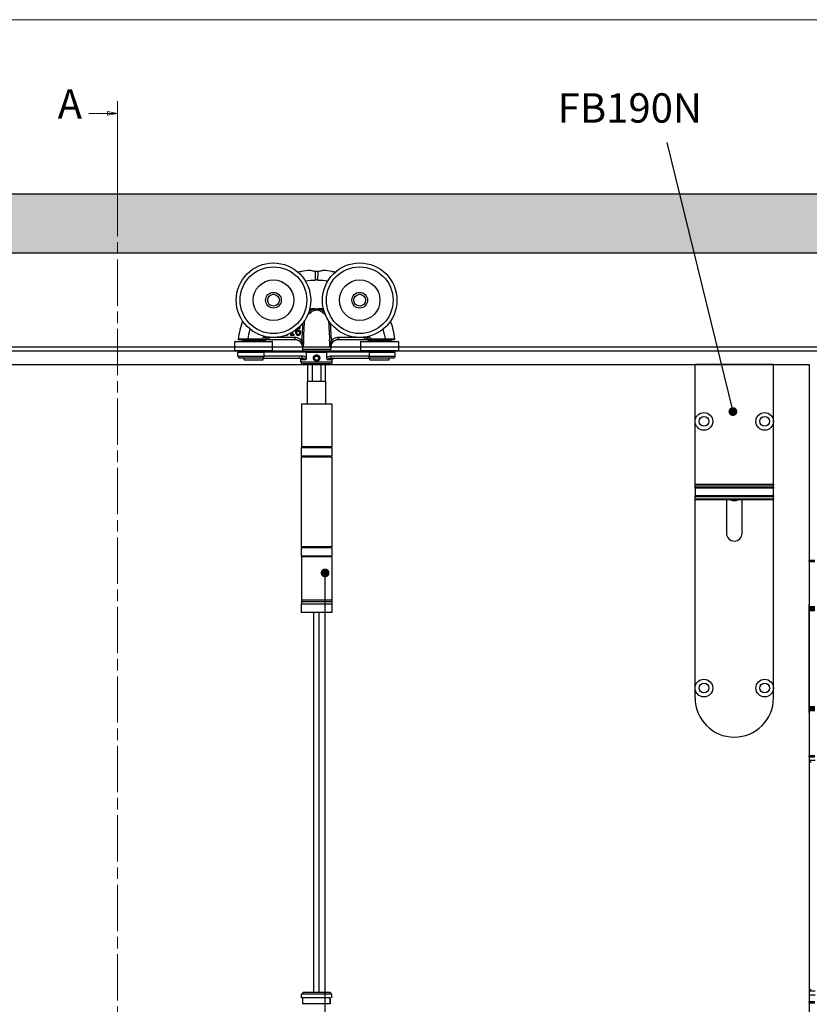
# Model space of a CAD drawing. Units: millimetres. Extents: x 7686 to 11582, y -2133 to 1303.
# Drawn here: x 8555 to 8958, y 764 to 1266 of the extents above; entities that cross this region are included whole.
import ezdxf

# ---------------------------------------------------------------- set-up
doc = ezdxf.new("R2010")
doc.units = ezdxf.units.MM
doc.linetypes.add('CHAIN', pattern=[0.3543, 0.2362, -0.0295, 0.0591, -0.0295])
for name, color, linetype in [('Border', 7, 'Continuous'), ('Door', 4, 'Continuous'), ('Gear', 7, 'Continuous'), ('Hatching', 32, 'Continuous'), ('Notes', 7, 'Continuous'), ('Track', 5, 'Continuous')]:
    doc.layers.add(name, color=color, linetype=linetype)
doc.styles.add('Label Text (ISO)', font='tahoma.ttf')
doc.styles.get("Standard").update_dxf_attribs({"font": 'tahoma.ttf'})

# ---------------------------------------------------------------- blocks, each defined once
blk = doc.blocks.new('SF3 Intermediate Hanger Set Side')
at = {"color": 3}
for p, q in [((-0.54, 171.59), (-0.57, 175.91)), ((0.57, 175.91), (0.54, 171.59)), ((-8.47, 146.96), (-8.45, 146.96)), ((-8.45, 146.96), (-8.45, 147.47)), ((-38.1, 141.3), (-38.1, 140.8)), ((-26.1, 140.8), (-38.1, 140.8)), ((-37.48, 140.8), (-37.48, 140.3)), ((-29.05, 141.4), (-34.95, 141.4)), ((-34.95, 141.3), (-34.95, 141.4)), ((-34.95, 141.3), (-29.05, 141.3)), ((-29.05, 141.3), (-29.05, 141.4)), ((-26.73, 140.8), (-26.73, 140.3)), ((-26.1, 142.01), (-25.72, 141.78)), ((-26.1, 141.3), (-26.1, 140.8)), ((-24.21, 141.3), (-24.21, 142.3)), ((-11.18, 142.3), (-24.21, 142.3)), ((-24.21, 141.3), (-11.18, 141.3)), ((-13.32, 143.86), (-13.32, 143.45)), ((-12.59, 143.86), (-13.32, 143.86)), ((-13.32, 143.45), (-11.37, 143.45)), ((-12.59, 144.79), (-12.59, 143.86)), ((-12.08, 143.86), (-12.08, 145.1)), ((-11.37, 143.86), (-12.08, 143.86)), ((-11.37, 143.45), (-11.37, 143.86)), ((-11.18, 141.3), (-11.18, 142.3)), ((-8.32, 140.1), (-7.6, 140.8)), ((7.6, 140.8), (8.32, 140.1)), ((11.18, 142.3), (11.18, 141.3)), ((24.21, 142.3), (11.18, 142.3)), ((11.18, 141.3), (24.21, 141.3)), ((24.21, 142.3), (24.21, 141.3)), ((25.72, 141.78), (26.1, 142.01)), ((26.1, 141.3), (26.1, 140.8)), ((38.1, 140.8), (26.1, 140.8)), ((26.73, 140.8), (26.73, 140.3)), ((29.05, 141.4), (29.05, 141.3)), ((34.95, 141.4), (29.05, 141.4)), ((29.05, 141.3), (34.95, 141.3)), ((34.95, 141.3), (34.95, 141.4)), ((37.48, 140.8), (37.48, 140.3)), ((38.1, 141.3), (38.1, 140.8)), ((-22.48, 140), (-41.73, 140)), ((-41.73, 135.6), (-41.73, 140)), ((-41.73, 135.6), (-22.48, 135.6)), ((-41.43, 140.3), (-22.77, 140.3)), ((-22.48, 135.6), (-22.48, 140)), ((-7.2, 137.09), (-7.24, 136.35)), ((-7.24, 136.35), (7.24, 136.35)), ((-6.85, 137.09), (-7.2, 137.09)), ((7.2, 137.09), (6.85, 137.09)), ((7.2, 137.09), (7.24, 136.35)), ((41.73, 140), (22.47, 140)), ((22.47, 140), (22.47, 135.6)), ((22.47, 135.6), (41.73, 135.6)), ((22.77, 140.3), (41.42, 140.3)), ((41.73, 140), (41.73, 135.6)), ((-22.77, 135.3), (-41.43, 135.3)), ((-40.1, 134.8), (-26.81, 134.8)), ((-40.1, 132.8), (-40.1, 134.8)), ((-40.1, 132.8), (-26.81, 132.8)), ((-27.2, 131.8), (-39.1, 131.8)), ((-38.1, 134.8), (-38.1, 135.3)), ((-36.98, 130.8), (-36.98, 131.8)), ((-36.98, 130.8), (-27.23, 130.8)), ((-27.23, 130.8), (-27.23, 131.8)), ((-27.2, 131.8), (-7.48, 131.8)), ((-26.81, 132.8), (-26.81, 134.8)), ((-5.29, 134.8), (-26.81, 134.8)), ((-7.48, 132.8), (-26.81, 132.8)), ((-26.1, 134.8), (-26.1, 135.3)), ((-8, 129.8), (-8, 130.8)), ((-5.6, 130.8), (-8, 130.8)), ((-7.48, 132.8), (-7.48, 131.8)), ((6.24, 135.3), (-6.24, 135.3)), ((-6, 134.8), (-6, 135.3)), ((-5.29, 134.8), (5.29, 134.8)), ((-5.29, 134.8), (-5.29, 131.82)), ((-1.16, 131.77), (-0.61, 132.79)), ((-0.56, 130.79), (-1.16, 131.77)), ((-0.61, 132.79), (0.54, 132.81)), ((0.59, 130.81), (-0.56, 130.79)), ((0.54, 132.81), (1.15, 131.83)), ((1.15, 131.83), (0.59, 130.81)), ((5.29, 131.82), (5.29, 134.8)), ((26.81, 134.8), (5.29, 134.8)), ((8, 130.8), (5.6, 130.8)), ((6, 134.8), (6, 135.3)), ((7.48, 131.8), (7.48, 132.8)), ((26.81, 132.8), (7.48, 132.8)), ((7.48, 131.8), (27.2, 131.8)), ((8, 129.8), (8, 130.8)), ((41.42, 135.3), (22.77, 135.3)), ((26.1, 134.8), (26.1, 135.3)), ((26.81, 134.8), (26.81, 132.8)), ((26.81, 134.8), (40.1, 134.8)), ((26.81, 132.8), (40.1, 132.8)), ((39.1, 131.8), (27.2, 131.8)), ((27.23, 130.8), (27.23, 131.8)), ((27.23, 130.8), (36.97, 130.8)), ((36.97, 130.8), (36.97, 131.8)), ((38.1, 134.8), (38.1, 135.3)), ((40.1, 132.8), (40.1, 134.8)), ((-8, 129.8), (8, 129.8)), ((7, 128.8), (-7, 128.8)), ((4.5, 128.3), (-4.5, 128.3)), ((-4.5, 120), (-4.5, 128.3)), ((-2.14, 120), (-2.14, 128.3)), ((2.14, 128.3), (2.14, 120)), ((4.5, 120), (4.5, 128.3)), ((-4.7, 120), (4.7, 120)), ((-4.7, 108.5), (-4.7, 120)), ((4.7, 108.5), (4.7, 120)), ((-7.75, 108.5), (7.75, 108.5)), ((-7.75, 108.5), (-7.75, 86.5)), ((7.75, 108.5), (7.75, 86.5)), ((7.8, 86), (-7.8, 86)), ((-7.8, 86), (-7.8, 82)), ((7.75, 86.5), (-7.75, 86.5)), ((7.8, 86), (7.8, 82)), ((-7.9, 81.5), (7.7, 81.5)), ((-7.9, 81.5), (-7.9, 35.5)), ((-7.8, 82), (7.8, 82)), ((7.7, 81.5), (7.7, 35.5)), ((7.7, 35.5), (-7.9, 35.5)), ((7.8, 35), (-7.8, 35)), ((-7.8, 35), (-7.8, 31)), ((-7.8, 31), (7.8, 31)), ((7.75, 30.5), (-7.75, 30.5)), ((-7.75, 30.5), (-7.75, 8.5)), ((7.75, 30.5), (7.75, 8.5)), ((7.8, 35), (7.8, 31)), ((-7.85, 6.5), (7.85, 6.5)), ((-7.85, 6.5), (-7.85, 2)), ((-7.75, 8.5), (7.75, 8.5)), ((-7.73, 8.5), (-7.73, 7.5)), ((7.72, 7.5), (-7.73, 7.5)), ((7.72, 7.5), (-7.73, 7.5)), ((-7.73, 7.5), (-7.73, 6.5)), ((7.72, 8.5), (7.72, 7.5)), ((7.72, 7.5), (7.72, 6.5)), ((7.85, 6.5), (7.85, 2)), ((7.85, 2), (-7.85, 2))]:
    blk.add_line(p, q, dxfattribs=at)
at = {"color": 212, "ltscale": 0.5}
for p, q in [((-6.75, -191.5), (-7.75, -192.5)), ((7.75, -192.5), (-7.75, -192.5)), ((-7.75, -194.5), (-7.75, -192.5)), ((7, -194.5), (-7.75, -194.5)), ((-7, -197.5), (-7, -194.5)), ((-7, -197.5), (-7, -194.5)), ((-6.75, -191.5), (6.75, -191.5)), ((6.75, -191.5), (7.75, -192.5)), ((7, -194.5), (7, -197.5)), ((7, -197.5), (7, -194.5)), ((7.75, -194.5), (7.75, -192.5)), ((7, -197.5), (-7, -197.5))]:
    blk.add_line(p, q, dxfattribs=at)
at = {"color": 3}
for centre, radius in [((-22, 161.3), 19), ((-22, 161.3), 17), ((22, 161.3), 19), ((22, 161.3), 17), ((-22, 161.3), 10.35), ((22, 161.3), 10.35), ((-22, 161.3), 4), ((-22, 161.3), 3.99), ((-22, 161.3), 3), ((22, 161.3), 4), ((22, 161.3), 3.99), ((22, 161.3), 3), ((-27.33, 142.05), 0.1), ((-0.01, 131.8), 1.57)]:
    blk.add_circle(centre, radius, dxfattribs=at)
for centre, radius, start, end in [((0, 99.1), 72.5, 89.5756, 90.4244), ((-1.8, 127.39), 28.36, 93.3985, 94.1479), ((-1.8, 127.39), 29.39, 89.1281, 93.4297), ((-1.8, 127.39), 29.44, 86.4926, 93.3961), ((1.8, 127.39), 29.44, 86.6039, 93.5074), ((1.8, 127.39), 29.39, 86.5703, 90.8719), ((1.8, 127.39), 28.36, 85.8521, 86.6015), ((-39.89, 141.4), 0.1, 173.082, 270), ((-1.8, 127.39), 29.44, 148.166, 150.1352), ((-1.8, 127.39), 29.39, 148.1325, 150.1352), ((-26.57, 142.3), 1, 270, 328.9566), ((-1.8, 127.39), 28.36, 147.4142, 148.9566), ((-1.8, 127.39), 27.91, 147.0425, 148.9566), ((-1.8, 127.39), 26.91, 146.0518, 146.3573), ((-11.19, 137.3), 4, 357, 90), ((11.19, 137.3), 4, 90, 183), ((1.8, 127.39), 26.91, 33.6427, 33.9482), ((1.8, 127.39), 27.91, 31.0434, 32.9575), ((1.8, 127.39), 28.36, 31.0434, 32.5858), ((26.57, 142.3), 1, 211.0434, 270), ((1.8, 127.39), 29.39, 29.8648, 31.8675), ((1.8, 127.39), 29.44, 29.8648, 31.834), ((39.89, 141.4), 0.1, 270, 6.918), ((-41.43, 140), 0.3, 90, 180), ((-41.43, 135.6), 0.3, 180, 270), ((-22.77, 140), 0.3, 0, 90), ((-22.77, 135.6), 0.3, 270, 0), ((-6.24, 136.3), 1, 177, 270), ((6.24, 136.3), 1, 270, 3), ((22.77, 140), 0.3, 90, 180), ((22.77, 135.6), 0.3, 180, 270), ((41.42, 140), 0.3, 0, 90), ((41.42, 135.6), 0.3, 270, 0), ((-39.1, 132.8), 1, 180, 270), ((-9, 130.8), 1, 0, 90), ((9, 130.8), 1, 90, 180), ((39.1, 132.8), 1, 270, 0), ((-7, 129.8), 1, 180, 270), ((-4.5, 129.3), 1, 210, 270), ((4.5, 129.3), 1, 270, 330), ((7, 129.8), 1, 270, 0), ((-7.3, 86), 0.5, 90, 180), ((7.3, 86), 0.5, 0, 90), ((-7.3, 82), 0.5, 180, 270), ((7.3, 82), 0.5, 270, 0), ((-7.3, 35), 0.5, 90, 180), ((7.3, 35), 0.5, 0, 90), ((-7.3, 31), 0.5, 180, 270), ((7.3, 31), 0.5, 270, 0)]:
    blk.add_arc(centre, radius, start, end, dxfattribs=at)
for centre, major_axis, ratio, start_param, end_param in [((-3.45, 155.14), (-0.625, 0.781), 0.359259, 4.367971, 5.182377), ((-1.36, 156.22), (-0.246, 0.969), 0.171221, 4.614998, 5.277514), ((1.36, 156.22), (-0.246, -0.969), 0.171221, 4.147264, 4.80978), ((3.45, 155.14), (-0.625, -0.781), 0.359259, 4.242401, 5.056807), ((-26.57, 142.3), (0, -1), 0.495979, 0, 1.280692), ((26.57, 142.3), (0, -1), 0.495979, 5.002493, 6.283185), ((27.33, 142.05), (-0.0867, -0.0498), 0.00001, 4.712389, 5.298734)]:
    blk.add_ellipse(centre, major_axis=major_axis, ratio=ratio, start_param=start_param, end_param=end_param, dxfattribs=at)
for points, knots in [([(-3.61, 176.45), (-5, 176.34), (-6.39, 176.15), (-8.31, 175.78), (-8.87, 175.67), (-9.42, 175.54)], [-4.7648133, -4.7648133, -4.7648133, -4.7648133, -4.4014677, -4.4014677, -4.2546139, -4.2546139, -4.2546139, -4.2546139]), ([(-0.57, 175.91), (-0.74, 175.92), (-0.9, 175.94), (-1.34, 176), (-1.61, 176.05), (-2.28, 176.19), (-2.64, 176.29), (-3.24, 176.43), (-3.46, 176.47), (-3.61, 176.45)], [-0.4215194, -0.4215194, -0.4215194, -0.4215194, -0.3703934, -0.3703934, -0.2824074, -0.2824074, -0.1377955, -0.1377955, 0, 0, 0, 0]), ([(0.57, 175.91), (0.38, 175.89), (0.19, 175.88), (-0.19, 175.88), (-0.38, 175.89), (-0.57, 175.91)], [-0.118539, -0.118539, -0.118539, -0.118539, -0.061256, -0.061256, -0.0039889, -0.0039889, -0.0039889, -0.0039889]), ([(3.61, 176.45), (3.48, 176.47), (3.3, 176.44), (2.8, 176.33), (2.49, 176.25), (1.84, 176.1), (1.53, 176.03), (0.99, 175.95), (0.78, 175.92), (0.57, 175.91)], [-0.4214249, -0.4214249, -0.4214249, -0.4214249, -0.302129, -0.302129, -0.1714676, -0.1714676, -0.064514, -0.064514, 0, 0, 0, 0]), ([(9.42, 175.54), (8.87, 175.67), (8.31, 175.78), (6.39, 176.15), (5, 176.34), (3.61, 176.45)], [-0.7756349, -0.7756349, -0.7756349, -0.7756349, -0.6287811, -0.6287811, -0.2654356, -0.2654356, -0.2654356, -0.2654356]), ([(-1.35, 156.77), (-1.81, 156.66), (-2.24, 156.48), (-2.94, 156.09), (-3.22, 155.9), (-3.48, 155.7)], [-0.2453905, -0.2453905, -0.2453905, -0.2453905, -0.1048383, -0.1048383, 0, 0, 0, 0]), ([(-2.97, 155.09), (-2.75, 155.3), (-2.52, 155.49), (-1.92, 155.87), (-1.56, 156.05), (-1.17, 156.17)], [0, 0, 0, 0, 0.1048383, 0.1048383, 0.2453905, 0.2453905, 0.2453905, 0.2453905]), ([(0, 156.74), (-0.11, 156.75), (-0.22, 156.76), (-0.68, 156.77), (-1.02, 156.78), (-1.35, 156.77)], [-0.8691901, -0.8691901, -0.8691901, -0.8691901, -0.8367661, -0.8367661, -0.7325907, -0.7325907, -0.7325907, -0.7325907]), ([(-1.17, 156.17), (-0.89, 156.25), (-0.59, 156.33), (-0.2, 156.36), (-0.1, 156.36), (0, 156.35)], [0.7325907, 0.7325907, 0.7325907, 0.7325907, 0.8367661, 0.8367661, 0.8712582, 0.8712582, 0.8712582, 0.8712582]), ([(1.35, 156.77), (1.02, 156.78), (0.68, 156.77), (0.22, 156.76), (0.11, 156.75), (0, 156.74)], [0.6968397, 0.6968397, 0.6968397, 0.6968397, 0.8010152, 0.8010152, 0.8334392, 0.8334392, 0.8334392, 0.8334392]), ([(0, 156.78), (0, 156.78), (0, 156.78), (0, 156.77), (0, 156.76), (0, 156.75), (0, 156.74), (0, 156.74)], [-0.000141909, -0.000141909, -0.000141909, -0.000141909, 0, 0, 0.002879272, 0.002879272, 0.003309688, 0.003309688, 0.003309688, 0.003309688]), ([(0, 156.74), (0, 156.68), (0, 156.62), (0, 156.49), (0, 156.42), (0, 156.35), (0, 156.35), (0, 156.35)], [0, 0, 0, 0, 0.01985335, 0.01985335, 0.03952428, 0.03952428, 0.03970847, 0.03970847, 0.03970847, 0.03970847]), ([(0, 156.35), (0.1, 156.36), (0.2, 156.36), (0.59, 156.33), (0.89, 156.25), (1.17, 156.17)], [-0.8355073, -0.8355073, -0.8355073, -0.8355073, -0.8010152, -0.8010152, -0.6968397, -0.6968397, -0.6968397, -0.6968397]), ([(1.17, 156.17), (1.55, 156.06), (1.91, 155.88), (2.5, 155.5), (2.75, 155.3), (2.97, 155.09)], [-0.2452579, -0.2452579, -0.2452579, -0.2452579, -0.1075454, -0.1075454, 0, 0, 0, 0]), ([(3.48, 155.7), (3.22, 155.91), (2.93, 156.1), (2.23, 156.49), (1.8, 156.66), (1.35, 156.77)], [0, 0, 0, 0, 0.1075454, 0.1075454, 0.2452579, 0.2452579, 0.2452579, 0.2452579]), ([(-6.62, 141.3), (-6.56, 142.41), (-6.5, 143.52), (-6.36, 146.07), (-6.29, 147.51), (-6.21, 148.95), (-6.17, 149.6), (-6.14, 150.25), (-6.1, 150.9)], [-1.63237, -1.63237, -1.63237, -1.63237, -1.2993915, -1.2993915, -0.866261, -0.866261, -0.866261, -0.6710056, -0.6710056, -0.6710056, -0.6710056]), ([(-4.41, 154.11), (-4.22, 154.19), (-4.02, 154.3), (-3.54, 154.62), (-3.25, 154.84), (-2.97, 155.09)], [-0.2262723, -0.2262723, -0.2262723, -0.2262723, -0.1313807, -0.1313807, 0, 0, 0, 0]), ([(2.97, 155.09), (3.15, 154.93), (3.33, 154.78), (3.8, 154.44), (4.07, 154.27), (4.37, 154.13), (4.39, 154.12), (4.41, 154.11)], [-0.2962322, -0.2962322, -0.2962322, -0.2962322, -0.2123206, -0.2123206, -0.0816618, -0.0816618, -0.0699599, -0.0699599, -0.0699599, -0.0699599]), ([(6.1, 150.9), (6.14, 150.25), (6.17, 149.6), (6.21, 148.95), (6.29, 147.51), (6.36, 146.07), (6.5, 143.52), (6.56, 142.41), (6.62, 141.3)], [-1.0615517, -1.0615517, -1.0615517, -1.0615517, -0.8662786, -0.8662786, -0.8662786, -0.4331393, -0.4331393, -0.1001873, -0.1001873, -0.1001873, -0.1001873]), ([(-10.15, 145.73), (-10.13, 145.96), (-10.08, 146.2), (-9.91, 146.57), (-9.83, 146.68), (-9.65, 146.86), (-9.54, 146.93), (-9.28, 147.04), (-9.13, 147.06), (-8.98, 147.06)], [-0.1690883, -0.1690883, -0.1690883, -0.1690883, -0.1215709, -0.1215709, -0.0848714, -0.0848714, -0.0457651, -0.0457651, 0, 0, 0, 0]), ([(-9.31, 146.01), (-9.46, 146.01), (-9.61, 145.99), (-9.82, 145.91), (-9.97, 145.85), (-10.15, 145.73)], [-0.2014075, -0.2014075, -0.2014075, -0.2014075, -0.0659893, -0.0659893, 0, 0, 0, 0]), ([(-8.54, 145.77), (-8.65, 145.85), (-8.77, 145.92), (-8.98, 145.98), (-9.11, 146.01), (-9.31, 146.01)], [-0.1707105, -0.1707105, -0.1707105, -0.1707105, -0.0619513, -0.0619513, 0, 0, 0, 0]), ([(-8.98, 147.06), (-8.83, 147.06), (-8.73, 147.04), (-8.61, 147.01), (-8.53, 146.99), (-8.47, 146.96)], [-0.03050811, -0.03050811, -0.03050811, -0.03050811, -0.01958163, -0.01958163, 0, 0, 0, 0]), ([(-8.45, 147.47), (-8.52, 147.49), (-8.59, 147.51), (-8.7, 147.52), (-8.78, 147.53), (-8.9, 147.53)], [-0.09697438, -0.09697438, -0.09697438, -0.09697438, -0.03712912, -0.03712912, 0, 0, 0, 0]), ([(-8.1, 144.75), (-8.1, 144.88), (-8.12, 145.02), (-8.18, 145.31), (-8.24, 145.42), (-8.34, 145.59), (-8.43, 145.69), (-8.54, 145.77)], [-0.07647341, -0.07647341, -0.07647341, -0.07647341, -0.06048285, -0.06048285, -0.0402883, -0.0402883, 0, 0, 0, 0]), ([(-7.12, 149.48), (-7.13, 149.32), (-7.14, 149.16), (-7.15, 149), (-7.23, 147.56), (-7.31, 146.12), (-7.45, 143.55), (-7.51, 142.43), (-7.58, 141.3)], [0.818133, 0.818133, 0.818133, 0.818133, 0.866261, 0.866261, 0.866261, 1.2993915, 1.2993915, 1.6376115, 1.6376115, 1.6376115, 1.6376115]), ([(7.58, 141.3), (7.51, 142.43), (7.45, 143.55), (7.31, 146.12), (7.23, 147.56), (7.15, 149), (7.14, 149.16), (7.13, 149.32), (7.12, 149.48)], [0.0949457, 0.0949457, 0.0949457, 0.0949457, 0.4331393, 0.4331393, 0.8662786, 0.8662786, 0.8662786, 0.9144242, 0.9144242, 0.9144242, 0.9144242]), ([(-34.95, 141.4), (-35.46, 141.4), (-35.97, 141.4), (-37.24, 141.41), (-37.97, 141.41), (-38.99, 141.41), (-39.35, 141.41), (-39.85, 141.41), (-39.99, 141.41), (-39.99, 141.41)], [-0.768021, -0.768021, -0.768021, -0.768021, -0.6182521, -0.6182521, -0.378622, -0.378622, -0.1932924, -0.1932924, 0, 0, 0, 0]), ([(-39.89, 141.3), (-39.89, 141.3), (-39.75, 141.3), (-39.26, 141.3), (-38.91, 141.3), (-37.91, 141.3), (-37.2, 141.3), (-35.95, 141.3), (-35.45, 141.3), (-34.95, 141.3)], [0, 0, 0, 0, 0.1932924, 0.1932924, 0.378622, 0.378622, 0.6182521, 0.6182521, 0.768021, 0.768021, 0.768021, 0.768021]), ([(-27.33, 142.05), (-27.39, 141.94), (-27.49, 141.86), (-27.71, 141.7), (-27.85, 141.63), (-28.33, 141.45), (-28.7, 141.4), (-29.05, 141.4)], [0, 0, 0, 0, 0.0368993, 0.0368993, 0.0828677, 0.0828677, 0.1902133, 0.1902133, 0.1902133, 0.1902133]), ([(-29.05, 141.3), (-28.69, 141.3), (-28.31, 141.36), (-27.82, 141.55), (-27.67, 141.63), (-27.44, 141.81), (-27.35, 141.91), (-27.29, 142.02)], [-0.1902133, -0.1902133, -0.1902133, -0.1902133, -0.0828677, -0.0828677, -0.0368993, -0.0368993, 0, 0, 0, 0]), ([(-29.05, 141.3), (-28.95, 141.3), (-28.84, 141.3), (-28.74, 141.3), (-28.38, 141.3), (-28.02, 141.3), (-27.3, 141.3), (-26.93, 141.3), (-26.57, 141.3)], [0.2136096, 0.2136096, 0.2136096, 0.2136096, 0.2501511, 0.2501511, 0.2501511, 0.3752267, 0.3752267, 0.5003023, 0.5003023, 0.5003023, 0.5003023]), ([(-26.1, 142.01), (-26.46, 142.02), (-26.82, 142.02), (-27.21, 142.02), (-27.25, 142.02), (-27.29, 142.02)], [-0.5003023, -0.5003023, -0.5003023, -0.5003023, -0.3752267, -0.3752267, -0.3625639, -0.3625639, -0.3625639, -0.3625639]), ([(-26.31, 141.3), (-26.33, 141.3), (-26.36, 141.3), (-26.4, 141.3), (-26.42, 141.3), (-26.46, 141.3), (-26.48, 141.3), (-26.52, 141.3), (-26.54, 141.3), (-26.56, 141.3)], [0, 0, 0, 0, 0.02394807, 0.02394807, 0.04123707, 0.04123707, 0.0586131, 0.0586131, 0.0755538, 0.0755538, 0.0755538, 0.0755538]), ([(-26.31, 141.3), (-26.28, 141.3), (-26.24, 141.3), (-25.91, 141.3), (-25.51, 141.3), (-24.79, 141.3), (-24.49, 141.3), (-24.21, 141.3)], [0.0959581, 0.0959581, 0.0959581, 0.0959581, 0.11699, 0.11699, 0.2555039, 0.2555039, 0.3420752, 0.3420752, 0.3420752, 0.3420752]), ([(-24.21, 142.3), (-24.39, 142.23), (-24.58, 142.17), (-25.04, 142.01), (-25.3, 141.92), (-25.63, 141.81), (-25.72, 141.78), (-25.72, 141.78)], [-0.3420752, -0.3420752, -0.3420752, -0.3420752, -0.2555039, -0.2555039, -0.11699, -0.11699, 0, 0, 0, 0]), ([(-15.58, 143.37), (-15.46, 143.37), (-15.35, 143.38), (-15.14, 143.42), (-15.04, 143.45), (-14.81, 143.55), (-14.69, 143.63), (-14.59, 143.74)], [-0.1086269, -0.1086269, -0.1086269, -0.1086269, -0.0751641, -0.0751641, -0.0444509, -0.0444509, 0, 0, 0, 0]), ([(-7.6, 140.8), (-7.83, 141.03), (-8.08, 141.24), (-8.78, 141.72), (-9.25, 141.94), (-10.21, 142.23), (-10.7, 142.3), (-11.18, 142.3)], [0, 0, 0, 0, 0.0969588, 0.0969588, 0.2520929, 0.2520929, 0.3967073, 0.3967073, 0.3967073, 0.3967073]), ([(-11.18, 141.3), (-10.79, 141.3), (-10.41, 141.24), (-9.64, 141.02), (-9.26, 140.84), (-8.7, 140.45), (-8.5, 140.28), (-8.32, 140.1)], [-0.3967073, -0.3967073, -0.3967073, -0.3967073, -0.2520929, -0.2520929, -0.0969588, -0.0969588, 0, 0, 0, 0]), ([(-10.7, 145.21), (-10.7, 145), (-10.68, 144.79), (-10.61, 144.37), (-10.55, 144.21), (-10.44, 143.97), (-10.36, 143.84), (-10.26, 143.73)], [-0.1134647, -0.1134647, -0.1134647, -0.1134647, -0.0809208, -0.0809208, -0.0451447, -0.0451447, 0, 0, 0, 0]), ([(-10.26, 143.73), (-10.2, 143.67), (-10.14, 143.62), (-10.01, 143.53), (-9.94, 143.49), (-9.76, 143.42), (-9.6, 143.37), (-9.37, 143.37)], [-0.1630356, -0.1630356, -0.1630356, -0.1630356, -0.1150741, -0.1150741, -0.0678642, -0.0678642, 0, 0, 0, 0]), ([(-10.16, 145.09), (-10.16, 145.17), (-10.15, 145.21), (-10.15, 145.27), (-10.15, 145.3), (-10.15, 145.34)], [-0.01572229, -0.01572229, -0.01572229, -0.01572229, -0.01135209, -0.01135209, 0, 0, 0, 0]), ([(-9.87, 144.03), (-9.92, 144.08), (-9.95, 144.14), (-10.03, 144.28), (-10.06, 144.37), (-10.14, 144.61), (-10.16, 144.85), (-10.16, 145.09)], [-0.1005085, -0.1005085, -0.1005085, -0.1005085, -0.0882685, -0.0882685, -0.070335, -0.070335, 0, 0, 0, 0]), ([(-10.15, 145.34), (-10, 145.44), (-9.87, 145.48), (-9.68, 145.54), (-9.56, 145.56), (-9.43, 145.56)], [-0.06161135, -0.06161135, -0.06161135, -0.06161135, -0.03735314, -0.03735314, 0, 0, 0, 0]), ([(-9.37, 143.81), (-9.42, 143.81), (-9.47, 143.81), (-9.56, 143.83), (-9.61, 143.84), (-9.74, 143.91), (-9.81, 143.97), (-9.87, 144.03)], [-0.06774604, -0.06774604, -0.06774604, -0.06774604, -0.04384506, -0.04384506, -0.02633821, -0.02633821, 0, 0, 0, 0]), ([(-9.43, 145.56), (-9.3, 145.56), (-9.19, 145.54), (-9.05, 145.51), (-8.98, 145.47), (-8.92, 145.42)], [-0.04446036, -0.04446036, -0.04446036, -0.04446036, -0.0230431, -0.0230431, 0, 0, 0, 0]), ([(-8.65, 144.73), (-8.65, 144.55), (-8.67, 144.37), (-8.77, 144.15), (-8.81, 144.07), (-8.95, 143.93), (-9.02, 143.89), (-9.18, 143.82), (-9.28, 143.81), (-9.37, 143.81)], [-0.1467772, -0.1467772, -0.1467772, -0.1467772, -0.0854029, -0.0854029, -0.0537683, -0.0537683, -0.0287868, -0.0287868, 0, 0, 0, 0]), ([(-9.37, 143.37), (-9.29, 143.37), (-9.2, 143.38), (-9.04, 143.41), (-8.96, 143.43), (-8.76, 143.51), (-8.62, 143.6), (-8.48, 143.74)], [-0.1426515, -0.1426515, -0.1426515, -0.1426515, -0.1010493, -0.1010493, -0.0614636, -0.0614636, 0, 0, 0, 0]), ([(-8.92, 145.42), (-8.87, 145.39), (-8.83, 145.34), (-8.76, 145.24), (-8.73, 145.18), (-8.67, 145.02), (-8.65, 144.87), (-8.65, 144.73)], [-0.07160542, -0.07160542, -0.07160542, -0.07160542, -0.05894611, -0.05894611, -0.04388156, -0.04388156, 0, 0, 0, 0]), ([(-8.48, 143.74), (-8.42, 143.8), (-8.37, 143.87), (-8.28, 144.02), (-8.24, 144.1), (-8.17, 144.28), (-8.1, 144.47), (-8.1, 144.75)], [-0.2161196, -0.2161196, -0.2161196, -0.2161196, -0.1519518, -0.1519518, -0.0834255, -0.0834255, 0, 0, 0, 0]), ([(-6.85, 137.09), (-6.86, 137.42), (-6.88, 137.74), (-6.95, 138.39), (-7, 138.71), (-7.06, 139.03), (-7.11, 139.32), (-7.18, 139.6), (-7.35, 140.2), (-7.47, 140.52), (-7.6, 140.8)], [-0.4452349, -0.4452349, -0.4452349, -0.4452349, -0.3339262, -0.3339262, -0.2226174, -0.2226174, -0.2226174, -0.1220368, -0.1220368, 0, 0, 0, 0]), ([(-6.62, 141.3), (-6.64, 140.97), (-6.66, 140.63), (-6.68, 140.3), (-6.7, 139.99), (-6.71, 139.68), (-6.75, 139.06), (-6.76, 138.75), (-6.78, 138.44), (-6.8, 137.99), (-6.83, 137.54), (-6.85, 137.09)], [1.63237, 1.63237, 1.63237, 1.63237, 1.732522, 1.732522, 1.732522, 1.8257076, 1.8257076, 1.9188932, 1.9188932, 1.9188932, 2.0539431, 2.0539431, 2.0539431, 2.0539431]), ([(6.85, 137.09), (6.83, 137.54), (6.8, 137.99), (6.78, 138.44), (6.76, 138.75), (6.75, 139.06), (6.71, 139.68), (6.7, 139.99), (6.68, 140.3), (6.66, 140.63), (6.64, 140.97), (6.62, 141.3)], [-0.3213858, -0.3213858, -0.3213858, -0.3213858, -0.1863325, -0.1863325, -0.1863325, -0.0931663, -0.0931663, 0, 0, 0, 0.1001873, 0.1001873, 0.1001873, 0.1001873]), ([(7.6, 140.8), (7.47, 140.52), (7.35, 140.2), (7.18, 139.6), (7.11, 139.32), (7.06, 139.03), (7, 138.71), (6.95, 138.39), (6.88, 137.74), (6.86, 137.42), (6.85, 137.09)], [-0.4441345, -0.4441345, -0.4441345, -0.4441345, -0.3220977, -0.3220977, -0.2215171, -0.2215171, -0.2215171, -0.1102083, -0.1102083, 0.0011004, 0.0011004, 0.0011004, 0.0011004]), ([(11.18, 142.3), (10.7, 142.3), (10.21, 142.23), (9.25, 141.94), (8.78, 141.72), (8.08, 141.24), (7.83, 141.03), (7.6, 140.8)], [0, 0, 0, 0, 0.1446144, 0.1446144, 0.2997484, 0.2997484, 0.3967073, 0.3967073, 0.3967073, 0.3967073]), ([(8.32, 140.1), (8.5, 140.28), (8.7, 140.45), (9.26, 140.84), (9.64, 141.02), (10.41, 141.24), (10.79, 141.3), (11.18, 141.3)], [-0.3967073, -0.3967073, -0.3967073, -0.3967073, -0.2997484, -0.2997484, -0.1446144, -0.1446144, 0, 0, 0, 0]), ([(25.72, 141.78), (25.72, 141.78), (25.66, 141.8), (25.44, 141.88), (25.27, 141.93), (24.91, 142.05), (24.74, 142.11), (24.44, 142.22), (24.32, 142.26), (24.21, 142.3)], [-0.3420752, -0.3420752, -0.3420752, -0.3420752, -0.2466902, -0.2466902, -0.1401139, -0.1401139, -0.05389, -0.05389, 0, 0, 0, 0]), ([(24.21, 141.3), (24.38, 141.3), (24.57, 141.3), (25.03, 141.3), (25.3, 141.3), (25.86, 141.3), (26.13, 141.3), (26.31, 141.3)], [0, 0, 0, 0, 0.05389, 0.05389, 0.1401139, 0.1401139, 0.2461171, 0.2461171, 0.2461171, 0.2461171]), ([(27.29, 142.02), (27.25, 142.02), (27.21, 142.02), (26.82, 142.02), (26.46, 142.02), (26.1, 142.01)], [-0.1377384, -0.1377384, -0.1377384, -0.1377384, -0.1250756, -0.1250756, 0, 0, 0, 0]), ([(26.56, 141.3), (26.53, 141.3), (26.51, 141.3), (26.46, 141.3), (26.44, 141.3), (26.4, 141.3), (26.38, 141.3), (26.35, 141.3), (26.33, 141.3), (26.31, 141.3)], [0, 0, 0, 0, 0.02159426, 0.02159426, 0.03846928, 0.03846928, 0.05686429, 0.05686429, 0.07556321, 0.07556321, 0.07556321, 0.07556321]), ([(26.57, 141.3), (26.93, 141.3), (27.3, 141.3), (28.02, 141.3), (28.38, 141.3), (28.74, 141.3), (28.84, 141.3), (28.95, 141.3), (29.05, 141.3)], [0, 0, 0, 0, 0.1250756, 0.1250756, 0.2501511, 0.2501511, 0.2501511, 0.2866927, 0.2866927, 0.2866927, 0.2866927]), ([(27.29, 142.02), (27.31, 141.98), (27.33, 141.94), (27.41, 141.85), (27.46, 141.8), (27.57, 141.71), (27.62, 141.67), (27.76, 141.58), (27.85, 141.54), (28.02, 141.47), (28.1, 141.44), (28.3, 141.39), (28.42, 141.36), (28.72, 141.31), (28.89, 141.3), (29.05, 141.3)], [-0.1904609, -0.1904609, -0.1904609, -0.1904609, -0.1775167, -0.1775167, -0.1568059, -0.1568059, -0.138178, -0.138178, -0.1098137, -0.1098137, -0.0862252, -0.0862252, -0.0489175, -0.0489175, 0, 0, 0, 0]), ([(29.05, 141.4), (28.89, 141.4), (28.73, 141.41), (28.44, 141.45), (28.32, 141.48), (28.12, 141.53), (28.05, 141.55), (27.89, 141.62), (27.8, 141.66), (27.66, 141.73), (27.61, 141.77), (27.51, 141.85), (27.45, 141.89), (27.38, 141.98), (27.35, 142.01), (27.33, 142.05)], [0, 0, 0, 0, 0.0489175, 0.0489175, 0.0862252, 0.0862252, 0.1098137, 0.1098137, 0.138178, 0.138178, 0.1568059, 0.1568059, 0.1775167, 0.1775167, 0.1904609, 0.1904609, 0.1904609, 0.1904609]), ([(39.99, 141.41), (39.99, 141.41), (39.91, 141.41), (39.52, 141.41), (39.1, 141.41), (38.09, 141.41), (37.54, 141.41), (36.32, 141.4), (35.63, 141.4), (34.95, 141.4)], [-0.7690453, -0.7690453, -0.7690453, -0.7690453, -0.6231155, -0.6231155, -0.3896279, -0.3896279, -0.2012372, -0.2012372, 0, 0, 0, 0]), ([(34.95, 141.3), (35.62, 141.3), (36.29, 141.3), (37.48, 141.3), (38.02, 141.3), (39.02, 141.3), (39.43, 141.3), (39.81, 141.3), (39.89, 141.3), (39.89, 141.3)], [0, 0, 0, 0, 0.2012372, 0.2012372, 0.3896279, 0.3896279, 0.6231155, 0.6231155, 0.7690453, 0.7690453, 0.7690453, 0.7690453]), ([(-8.32, 140.1), (-8.09, 139.87), (-7.88, 139.61), (-7.57, 139.12), (-7.45, 138.89), (-7.34, 138.66), (-7.23, 138.4), (-7.13, 138.14), (-6.97, 137.62), (-6.9, 137.35), (-6.85, 137.09)], [0, 0, 0, 0, 0.1220368, 0.1220368, 0.2226174, 0.2226174, 0.2226174, 0.3339262, 0.3339262, 0.4452349, 0.4452349, 0.4452349, 0.4452349]), ([(6.85, 137.09), (6.9, 137.35), (6.97, 137.62), (7.13, 138.14), (7.23, 138.4), (7.34, 138.66), (7.45, 138.89), (7.57, 139.12), (7.88, 139.61), (8.09, 139.87), (8.32, 140.1)], [-0.0011004, -0.0011004, -0.0011004, -0.0011004, 0.1102083, 0.1102083, 0.2215171, 0.2215171, 0.2215171, 0.3220977, 0.3220977, 0.4441345, 0.4441345, 0.4441345, 0.4441345]), ([(-27.2, 131.8), (-27.2, 131.8), (-27.2, 131.8), (-27.17, 131.8), (-27.14, 131.81), (-27.08, 131.84), (-27.05, 131.87), (-26.98, 131.96), (-26.94, 132.03), (-26.88, 132.22), (-26.85, 132.33), (-26.82, 132.56), (-26.81, 132.68), (-26.81, 132.8)], [-0.1632327, -0.1632327, -0.1632327, -0.1632327, -0.1627469, -0.1627469, -0.138798, -0.138798, -0.1150509, -0.1150509, -0.0745609, -0.0745609, -0.0366845, -0.0366845, 0, 0, 0, 0]), ([(-5.29, 131.82), (-5.34, 131.87), (-5.38, 131.93), (-5.76, 132.31), (-6.18, 132.54), (-6.9, 132.76), (-7.19, 132.8), (-7.48, 132.8)], [1.6101522, 1.6101522, 1.6101522, 1.6101522, 1.6306695, 1.6306695, 1.7695267, 1.7695267, 1.8563124, 1.8563124, 1.8563124, 1.8563124]), ([(-7.48, 131.8), (-7.29, 131.8), (-7.1, 131.78), (-6.9, 131.74), (-6.59, 131.67), (-6.28, 131.55), (-6.03, 131.39), (-5.78, 131.23), (-5.6, 131.02), (-5.6, 130.8)], [-1.8563124, -1.8563124, -1.8563124, -1.8563124, -1.7695267, -1.7695267, -1.7695267, -1.6306695, -1.6306695, -1.6306695, -1.499276, -1.499276, -1.499276, -1.499276]), ([(-5.29, 131.82), (-5.29, 131.75), (-5.3, 131.67), (-5.32, 131.44), (-5.36, 131.28), (-5.47, 130.99), (-5.54, 130.88), (-5.6, 130.8), (-5.6, 130.8), (-5.6, 130.8)], [0, 0, 0, 0, 0.0222873, 0.0222873, 0.0711247, 0.0711247, 0.1214294, 0.1214294, 0.1221395, 0.1221395, 0.1221395, 0.1221395]), ([(0, 130.18), (0, 130.18), (-0.01, 130.18), (-0.21, 130.18), (-0.43, 130.22), (-0.83, 130.39), (-1.01, 130.51), (-1.3, 130.8), (-1.42, 130.98), (-1.59, 131.38), (-1.63, 131.6), (-1.63, 132), (-1.59, 132.22), (-1.42, 132.62), (-1.3, 132.8), (-1.01, 133.09), (-0.83, 133.21), (-0.43, 133.38), (-0.21, 133.42), (-0.01, 133.42), (0, 133.42), (0, 133.42)], [0.2441241, 0.2441241, 0.2441241, 0.2441241, 0.2449634, 0.2449634, 0.3062104, 0.3062104, 0.3674575, 0.3674575, 0.4287036, 0.4287036, 0.4899497, 0.4899497, 0.5511958, 0.5511958, 0.6124419, 0.6124419, 0.673689, 0.673689, 0.734936, 0.734936, 0.7357753, 0.7357753, 0.7357753, 0.7357753]), ([(0, 133.42), (0.2, 133.42), (0.42, 133.38), (0.81, 133.21), (0.99, 133.09), (1.28, 132.8), (1.41, 132.62), (1.57, 132.22), (1.61, 132), (1.61, 131.8), (1.61, 131.6), (1.57, 131.38), (1.41, 130.98), (1.28, 130.8), (0.99, 130.51), (0.81, 130.39), (0.42, 130.22), (0.2, 130.18), (0, 130.18)], [0.7357753, 0.7357753, 0.7357753, 0.7357753, 0.7961728, 0.7961728, 0.8574096, 0.8574096, 0.9186545, 0.9186545, 0.9798994, 0.9798994, 0.9798994, 1.0411443, 1.0411443, 1.1023892, 1.1023892, 1.163626, 1.163626, 1.2240234, 1.2240234, 1.2240234, 1.2240234]), ([(7.48, 132.8), (7.3, 132.8), (7.11, 132.78), (6.63, 132.69), (6.35, 132.59), (5.78, 132.29), (5.51, 132.08), (5.29, 131.82)], [1.3906489, 1.3906489, 1.3906489, 1.3906489, 1.4464224, 1.4464224, 1.53566, 1.53566, 1.6368091, 1.6368091, 1.6368091, 1.6368091]), ([(5.6, 130.8), (5.6, 130.8), (5.6, 130.8), (5.55, 130.87), (5.5, 130.94), (5.42, 131.1), (5.39, 131.19), (5.32, 131.45), (5.29, 131.64), (5.29, 131.82)], [-0.0004891, -0.0004891, -0.0004891, -0.0004891, 0, 0, 0.0284178, 0.0284178, 0.0579798, 0.0579798, 0.1138443, 0.1138443, 0.1138443, 0.1138443]), ([(5.6, 130.8), (5.6, 130.98), (5.72, 131.15), (5.89, 131.29), (6.06, 131.43), (6.28, 131.54), (6.52, 131.63), (6.71, 131.7), (6.91, 131.75), (7.11, 131.77), (7.24, 131.79), (7.36, 131.8), (7.48, 131.8)], [-1.7476853, -1.7476853, -1.7476853, -1.7476853, -1.64238, -1.64238, -1.64238, -1.53566, -1.53566, -1.53566, -1.4464224, -1.4464224, -1.4464224, -1.3906489, -1.3906489, -1.3906489, -1.3906489]), ([(27.2, 131.8), (27.2, 131.8), (27.2, 131.8), (27.17, 131.8), (27.14, 131.81), (27.08, 131.84), (27.05, 131.87), (26.98, 131.96), (26.94, 132.03), (26.88, 132.22), (26.85, 132.33), (26.82, 132.56), (26.81, 132.68), (26.81, 132.8)], [-0.0004871, -0.0004871, -0.0004871, -0.0004871, 0, 0, 0.02401, 0.02401, 0.0478177, 0.0478177, 0.088411, 0.088411, 0.1263841, 0.1263841, 0.1631622, 0.1631622, 0.1631622, 0.1631622])]:
    blk.add_open_spline(points, degree=3, knots=knots, dxfattribs=at)
for points in [[(-5.76, 171.16), (-4.03, 171.44), (-2.28, 171.58), (-0.54, 171.59)], [(0.54, 171.59), (2.28, 171.58), (4.03, 171.44), (5.76, 171.16)], [(-3.48, 155.7), (-3.62, 155.64), (-3.76, 155.59), (-3.89, 155.54)], [(3.9, 155.54), (3.76, 155.59), (3.62, 155.64), (3.48, 155.7)], [(-37.73, 150.63), (-38.84, 147.65), (-39.61, 144.55), (-39.99, 141.41)], [(39.99, 141.41), (39.61, 144.55), (38.84, 147.65), (37.73, 150.63)], [(-34.95, 141.4), (-34.71, 143.1), (-34.34, 144.79), (-33.86, 146.44)], [(-10.6, 146.1), (-10.65, 145.89), (-10.7, 145.61), (-10.7, 145.21)], [(-8.9, 147.53), (-8.91, 147.53), (-8.91, 147.53), (-8.91, 147.53)], [(33.86, 146.44), (34.34, 144.79), (34.71, 143.1), (34.95, 141.4)], [(-15.71, 143.37), (-15.67, 143.37), (-15.62, 143.37), (-15.58, 143.37)], [(-14.59, 143.74), (-14.56, 143.77), (-14.53, 143.81), (-14.5, 143.84)], [(-7.58, 141.3), (-7.58, 141.13), (-7.59, 140.97), (-7.6, 140.8)], [(7.6, 140.8), (7.59, 140.97), (7.58, 141.13), (7.58, 141.3)]]:
    blk.add_open_spline(points, degree=3, dxfattribs=at)
blk = doc.blocks.new('SF7 Offset hinge Handle Set Side')
at = {"color": 212}
for p, q in [((-7.75, 137.25), (-7.75, 137.5)), ((-6.35, 137.5), (-7.75, 137.5)), ((-7.75, 137.25), (-6.35, 137.25)), ((-7.75, 137.25), (-7.75, 125.75)), ((-7.75, 126.25), (-7.78, 126.25)), ((-7.78, 124.25), (-7.78, 126.25)), ((-6.35, 125.75), (-7.75, 125.75)), ((-7.75, 125.5), (-7.75, 125.75)), ((-7.78, 124.25), (-7.75, 124.25)), ((-7.75, 125.5), (-6.35, 125.5)), ((-7.75, 124.75), (-7.75, 125)), ((-6.35, 125), (-7.75, 125)), ((-7.75, 124.75), (-6.35, 124.75)), ((-7.75, 100.25), (-7.75, 124.75)), ((-7.75, 100.75), (-7.78, 100.75)), ((-7.78, 98.75), (-7.78, 100.75)), ((-7.78, 98.75), (-7.75, 98.75)), ((-6.35, 100.25), (-7.75, 100.25)), ((-7.75, 100), (-7.75, 100.25)), ((-7.75, 100), (-6.35, 100)), ((-7.75, 99.25), (-7.75, 99.5)), ((-6.35, 99.5), (-7.75, 99.5)), ((-7.75, 99.25), (-7.75, 87.75)), ((-7.75, 99.25), (-6.35, 99.25)), ((-6.35, 87.75), (-7.75, 87.75)), ((-7.75, 87.5), (-7.75, 87.75)), ((-7.75, 87.5), (-7.75, 86.5)), ((-7.75, 87.5), (-6.35, 87.5)), ((-7.25, 86), (-7.75, 86.5)), ((-6.25, 86.5), (-7.75, 86.5)), ((-7.25, 28.25), (-7.75, 27.75)), ((-7.75, 27.75), (-7.75, 26.8)), ((-6.25, 27.75), (-7.75, 27.75)), ((-7.7, 26.75), (-7.75, 26.8)), ((-7.75, 26.8), (-6.25, 26.8)), ((-7.75, 24.75), (-7.75, 25)), ((-6.35, 25), (-7.75, 25)), ((-7.75, 24.75), (-6.35, 24.75)), ((-7.75, 24.75), (-7.75, 13.25))]:
    blk.add_line(p, q, dxfattribs=at)
for centre, start, end in [((-7.53, 126.25), 154.1581, 180), ((-7.53, 124.25), 180, 205.8419), ((-7.53, 100.75), 154.1581, 180), ((-7.53, 98.75), 180, 205.8419)]:
    blk.add_arc(centre, 0.25, start, end, dxfattribs=at)
blk = doc.blocks.new('FB TOP')
at = {"color": 40, "linetype": 'Continuous', "lineweight": 25}
for p, q in [((0, -29), (0, 0)), ((40, 0), (0, 0)), ((40, -29), (40, 0)), ((0, -61.07), (0, -29)), ((40, -61.07), (40, -29)), ((0, -61.07), (40, -61.07)), ((0, -61.51), (0, -61.07)), ((40, -61.51), (0, -61.51)), ((0, -62.59), (0, -61.51)), ((40, -62.59), (0, -62.59)), ((0, -63.09), (0, -62.59)), ((40, -63.09), (0, -63.09)), ((0, -63.09), (0, -66.78)), ((40, -61.07), (40, -61.51)), ((40, -62.59), (40, -61.51)), ((40, -62.59), (40, -63.09)), ((40, -66.78), (40, -63.09)), ((0, -66.78), (40, -66.78)), ((0, -67.28), (0, -66.78)), ((0, -67.28), (40, -67.28)), ((0, -68.47), (0, -67.28)), ((0, -68.47), (40, -68.47)), ((0, -68.94), (0, -68.47)), ((0, -165), (0, -68.94)), ((40, -68.94), (0, -68.94)), ((16, -68.94), (16, -86)), ((24, -86), (24, -68.94)), ((40, -66.78), (40, -67.28)), ((40, -68.47), (40, -67.28)), ((40, -68.47), (40, -68.94)), ((40, -165), (40, -68.94)), ((0, -170), (0, -165)), ((40, -170), (40, -165))]:
    blk.add_line(p, q, dxfattribs=at)
for centre, radius in [((4.5, -29), 4.5), ((35.5, -29), 4.5), ((4.5, -29), 2.5), ((35.5, -29), 2.5), ((4.5, -165), 4.5), ((35.5, -165), 4.5), ((4.5, -165), 2.5), ((35.5, -165), 2.5)]:
    blk.add_circle(centre, radius, dxfattribs=at)
for centre, radius, start, end in [((20, -65), 4.4, 243.421, 296.579), ((20, -86), 4, 180, 0), ((20, -170), 20, 180, 0)]:
    blk.add_arc(centre, radius, start, end, dxfattribs=at)

msp = doc.modelspace()

# ---------------------------------------------------------------- hatches: boundary and pattern name
at = {"layer": 'Door'}
h = msp.add_hatch(dxfattribs=at)
h.set_pattern_fill('GOST_WOOD', color=32, scale=2)
h.paths.add_polyline_path([(8471.52, 1176.94), (8162.41, 1176.94), (8162.41, 984.9), (8196.41, 984.9), (8196.41, 1096.94), (8202.41, 1096.94), (8202.41, 1146.94), (8478.89, 1146.94)])
h.paths.add_polyline_path([(8605.21, 1176.94), (8471.52, 1176.94), (8478.89, 1146.94), (8605.21, 1146.94)])
h.paths.add_polyline_path([(8891.94, 1176.94), (8605.21, 1176.94), (8605.21, 1146.94), (8899.31, 1146.94)])
h.paths.add_polyline_path([(9030.67, 1176.94), (8891.94, 1176.94), (8899.31, 1146.94), (9025.2, 1146.94)])
h.paths.add_polyline_path([(9118.22, 1176.94), (9030.67, 1176.94), (9025.2, 1146.94), (9125.36, 1146.94)])
h.paths.add_polyline_path([(9312.23, 1176.94), (9118.22, 1176.94), (9125.36, 1146.94), (9304.71, 1146.94)])
h.paths.add_polyline_path([(9369.24, 1176.94), (9312.23, 1176.94), (9304.71, 1146.94), (9369.24, 1146.94)])
h.paths.add_polyline_path([(9466.34, 1176.94), (9369.24, 1176.94), (9369.24, 1146.94), (9453.52, 1146.94)])
h.paths.add_polyline_path([(9583.73, 1176.94), (9466.34, 1176.94), (9453.52, 1146.94), (9566.04, 1146.94)])
h.paths.add_polyline_path([(9756.81, 1176.94), (9583.73, 1176.94), (9566.04, 1146.94), (9716.81, 1146.94), (9716.81, 1096.94), (9722.81, 1096.94), (9722.81, 1041.71), (9756.81, 1041.71)])
h.paths.add_polyline_path([(9756.81, 1041.71), (9722.81, 1041.71), (9722.81, 724.52), (9756.81, 724.52)])
h.paths.add_polyline_path([(9756.81, 724.52), (9722.81, 724.52), (9722.81, 404.74), (9756.81, 404.74)])
h.paths.add_polyline_path([(9756.81, 404.74), (9722.81, 404.74), (9722.81, 328.94), (9716.81, 328.94), (9716.81, 309.94), (9606.23, 309.94), (9617.89, 298.94), (9756.81, 298.94)])
h.paths.add_polyline_path([(9606.23, 309.94), (9477.15, 309.94), (9485.67, 298.94), (9617.89, 298.94)])
h.paths.add_polyline_path([(9477.15, 309.94), (9433.72, 309.94), (9433.72, 308.54, -0.414214), (9425.22, 300.04), (9484.97, 299.84)])
h.paths.add_polyline_path([(9406.72, 308.54), (9406.72, 309.94), (9369.24, 309.94), (9369.24, 298.94), (9415.22, 300.04, -0.414214)])
h.paths.add_polyline_path([(9369.24, 309.94), (8951.9, 309.94), (8956.66, 298.94), (9369.24, 298.94)])
h.paths.add_polyline_path([(8906.42, 308.55), (8906.42, 309.94), (8794.12, 309.94), (8797.23, 298.94), (8914.92, 300.05, -0.414214)])
h.paths.add_polyline_path([(8951.9, 309.94), (8933.42, 309.94), (8933.42, 308.55, -0.414214), (8924.92, 300.05), (8956.2, 300.01)])
h.paths.add_polyline_path([(8794.12, 309.94), (8605.21, 309.94), (8605.21, 298.94), (8797.23, 298.94)])
h.paths.add_polyline_path([(8605.21, 309.94), (8513, 309.94), (8513, 308.55, -0.414214), (8504.5, 300.05), (8605.21, 299.96)])
h.paths.add_polyline_path([(8486, 308.55), (8486, 309.94), (8413.99, 309.94), (8406.32, 298.94), (8494.5, 300.05, -0.414214)])
h.paths.add_polyline_path([(8413.99, 309.94), (8202.41, 309.94), (8202.41, 328.94), (8196.41, 328.94), (8196.41, 432.11), (8162.41, 432.11), (8162.41, 298.94), (8406.32, 298.94)])
h.paths.add_polyline_path([(8196.41, 724.52), (8162.41, 724.52), (8162.41, 432.11), (8196.41, 432.11)])
h.paths.add_polyline_path([(8196.41, 984.9), (8162.41, 984.9), (8162.41, 724.52), (8196.41, 724.52)])

# ---------------------------------------------------------------- linework, layer by layer
at = {"layer": 'Border', "lineweight": 0}
msp.add_lwpolyline([(9982.95, -343.86), (7686.03, -343.86), (7686.03, 1265.77), (9982.95, 1265.77)], close=True, dxfattribs=at)
at = {"layer": 'Door', "color": 7, "linetype": 'Continuous', "lineweight": 0}
for p, q in [((8605.21, 1224.28), (8605.21, 1178.94)), ((8605.21, 1224.28), (8605.21, 1178.94)), ((8590.53, 1218.01), (8600.21, 1218.01)), ((8600.21, 1219.01), (8605.21, 1218.01)), ((8600.21, 1217.01), (8600.21, 1219.01)), ((8600.21, 1218.01), (8605.21, 1218.01)), ((8605.21, 1218.01), (8600.21, 1217.01))]:
    msp.add_line(p, q, dxfattribs=at)
at = {"layer": 'Door', "color": 7, "linetype": 'CHAIN', "lineweight": 0, "ltscale": 100}
msp.add_line((8605.21, 1178.94), (8605.21, 246.29), dxfattribs=at)
msp.add_line((8605.21, 1178.94), (8605.21, 246.29), dxfattribs=at)
at = {"layer": 'Door'}
for p, q in [((8455.21, 1089.94), (8701.71, 1089.94)), ((8711.91, 1089.94), (8958.21, 1089.94)), ((8958.21, 1089.94), (8958.21, 338.94)), ((8705.21, 963.44), (8705.21, 769.94)), ((8708.21, 769.94), (8708.21, 963.44))]:
    msp.add_line(p, q, dxfattribs=at)
at = {"layer": 'Door', "color": 7, "linetype": 'Continuous', "lineweight": 0, "flags": 128}
msp.add_lwpolyline([(8600.21, 1219.01), (8605.21, 1218.01), (8600.21, 1217.01), (8600.21, 1219.01)], dxfattribs=at)
at = {"layer": 'Door', "color": 7, "lineweight": 0}
msp.add_solid([(8600.21, 1219.01), (8605.21, 1218.01), (8600.21, 1217.01), (8600.21, 1219.01)], dxfattribs=at)
at = {"layer": 'Hatching', "color": 32}
for p, q in [((8162.41, 1176.94), (9756.81, 1176.94)), ((8202.41, 1146.94), (9716.81, 1146.94))]:
    msp.add_line(p, q, dxfattribs=at)
at = {"layer": 'Notes'}
for p, q in [((8885.49, 1203.17), (8919.22, 1065.93)), ((8711.16, 603.92), (8711.16, 983.66))]:
    msp.add_line(p, q, dxfattribs=at)
at = {"layer": 'Notes', "color": 0, "linetype": 'ByBlock', "const_width": 2.25}
for points in [[(8920.34, 1065.93, -1), (8918.09, 1065.93, -1)], [(8712.28, 983.66, -1), (8710.03, 983.66, -1)]]:
    msp.add_lwpolyline(points, format="xyb", close=True, dxfattribs=at)
at = {"layer": 'Track'}
for p, q in [((8202.41, 1146.94), (9716.81, 1146.94)), ((8202.41, 1098.94), (9716.81, 1098.94)), ((8202.41, 1096.94), (9716.81, 1096.94))]:
    msp.add_line(p, q, dxfattribs=at)

# ---------------------------------------------------------------- block references
at = {"layer": 'Door'}
msp.add_blockref('FB TOP', (8899.93, 1089.94), dxfattribs=at)
at = {"layer": 'Gear', "color": 3}
msp.add_blockref('SF3 Intermediate Hanger Set Side', (8706.81, 961.44), dxfattribs=at)
at = {"layer": 'Gear', "color": 212, "xscale": 2, "yscale": 2, "zscale": 2}
msp.add_blockref('SF7 Offset hinge Handle Set Side', (8973.71, 714.94), dxfattribs=at)

# ---------------------------------------------------------------- texts
at = {"layer": 'Door', "color": 7, "lineweight": 0, "insert": (8587.16, 1210.59), "char_height": 15, "attachment_point": 9, "line_spacing_factor": 3.276922, "style": 'Label Text (ISO)'}
msp.add_mtext('A', dxfattribs=at)
at = {"layer": 'Notes', "insert": (8967.15, 1228.26), "char_height": 15, "width": 137.3307, "attachment_point": 3}
msp.add_mtext('\\pxql;{\\fArial|b0|i0|c0|p34;FB190N}', dxfattribs=at)

doc.saveas('drawing.dxf')
